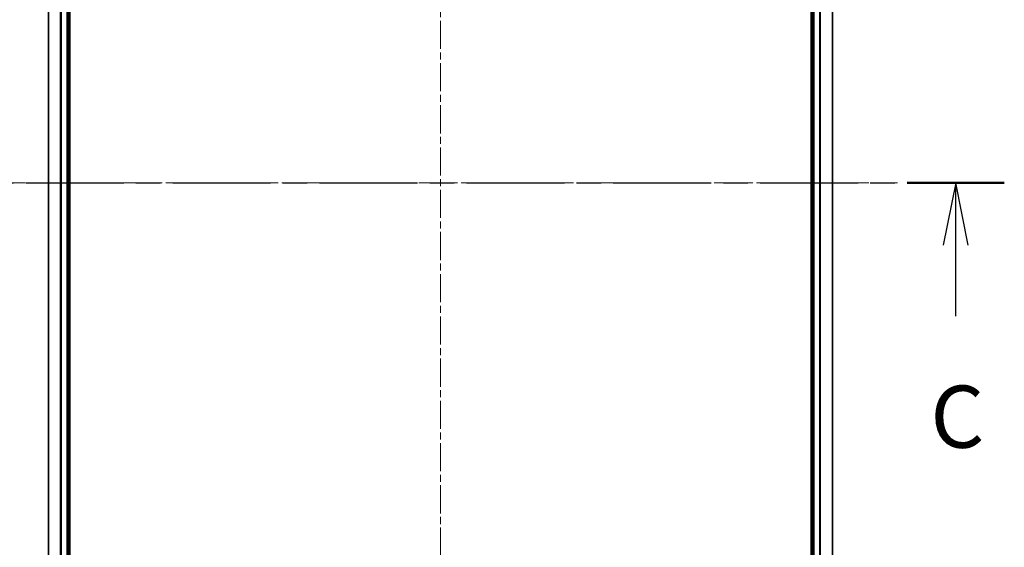
# Model space of a CAD drawing. Units: millimetres. Extents: x 0 to 6577, y 0 to 1405.
# Drawn here: x 1634 to 1833, y 1086 to 1193 of the extents above; entities that cross this region are included whole.
import ezdxf

# ---------------------------------------------------------------- set-up
doc = ezdxf.new("R2010")
doc.units = ezdxf.units.MM
doc.linetypes.add('CHAIN', pattern=[0.3543, 0.2362, -0.0295, 0.0591, -0.0295])
for name, color, linetype, lineweight in [('Centerline (ISO)', 131, 'Continuous', 18), ('Section Line (ISO)', 7, 'CHAIN', 25), ('Visible (ISO)', 7, 'Continuous', 35), ('Visible Narrow (ISO)', 7, 'Continuous', 25)]:
    doc.layers.add(name, color=color, linetype=linetype, lineweight=lineweight)
doc.styles.add('Note Text (TK)', font='MS PGothic.ttf')

# ---------------------------------------------------------------- blocks, each defined once
blk = doc.blocks.new('2dTransSection1')
at = {"layer": 'Section Line (ISO)', "linetype": 'CHAIN', "ltscale": 16.705254}
blk.add_line((138.169, 239.953), (183.518, 239.953), dxfattribs=at)
at = {"layer": 'Section Line (ISO)', "linetype": 'Continuous', "lineweight": 50}
blk.add_line((179.6, 239.953), (183.518, 239.953), dxfattribs=at)
at = {"layer": 'Section Line (ISO)', "linetype": 'Continuous'}
for p, q in [((181.559, 239.953), (181.059, 237.453)), ((181.559, 237.453), (181.559, 239.953)), ((182.059, 237.453), (181.559, 239.953)), ((181.559, 234.583), (181.559, 237.453))]:
    blk.add_line(p, q, dxfattribs=at)
at = {"layer": 'Section Line (ISO)', "insert": (180.54, 228.51), "char_height": 2.5, "attachment_point": 7, "style": 'Note Text (TK)'}
blk.add_mtext('C', dxfattribs=at)

msp = doc.modelspace()

# ---------------------------------------------------------------- linework, layer by layer
at = {"layer": 'Centerline (ISO)', "linetype": 'CHAIN', "ltscale": 23.990969}
for p, q in [((1718.9842, 1353.8981), (1718.9842, 962.6683)), ((1621.1302, 1159.7659), (1811.0967, 1159.7659))]:
    msp.add_line(p, q, dxfattribs=at)
at = {"layer": 'Visible (ISO)'}
for p, q in [((1644.2842, 999.7659), (1644.2842, 1319.7659)), ((1793.6842, 1319.7659), (1793.6842, 999.7659)), ((1639.9842, 1314.7659), (1639.9842, 1004.7659)), ((1643.9842, 1004.7659), (1643.9842, 1314.7659)), ((1793.9842, 1314.7659), (1793.9842, 1004.7659)), ((1797.9842, 1004.7659), (1797.9842, 1314.7659))]:
    msp.add_line(p, q, dxfattribs=at)
at = {"layer": 'Visible Narrow (ISO)'}
for p, q in [((1640.0537, 1004.7659), (1640.0537, 1314.7659)), ((1642.3942, 1314.7659), (1642.3942, 1004.7659)), ((1642.6247, 1004.7659), (1642.6247, 1314.7659)), ((1643.6842, 1314.7659), (1643.6842, 1004.7659)), ((1794.2842, 1004.7659), (1794.2842, 1314.7659)), ((1795.3437, 1314.7659), (1795.3437, 1004.7659)), ((1795.5741, 1004.7659), (1795.5741, 1314.7659)), ((1797.9147, 1314.7659), (1797.9147, 1004.7659))]:
    msp.add_line(p, q, dxfattribs=at)

# ---------------------------------------------------------------- block references
at = {"layer": 'Section Line (ISO)', "xscale": 5, "yscale": 5, "zscale": 5}
msp.add_blockref('2dTransSection1', (915, -40), dxfattribs=at)

doc.saveas('drawing.dxf')
